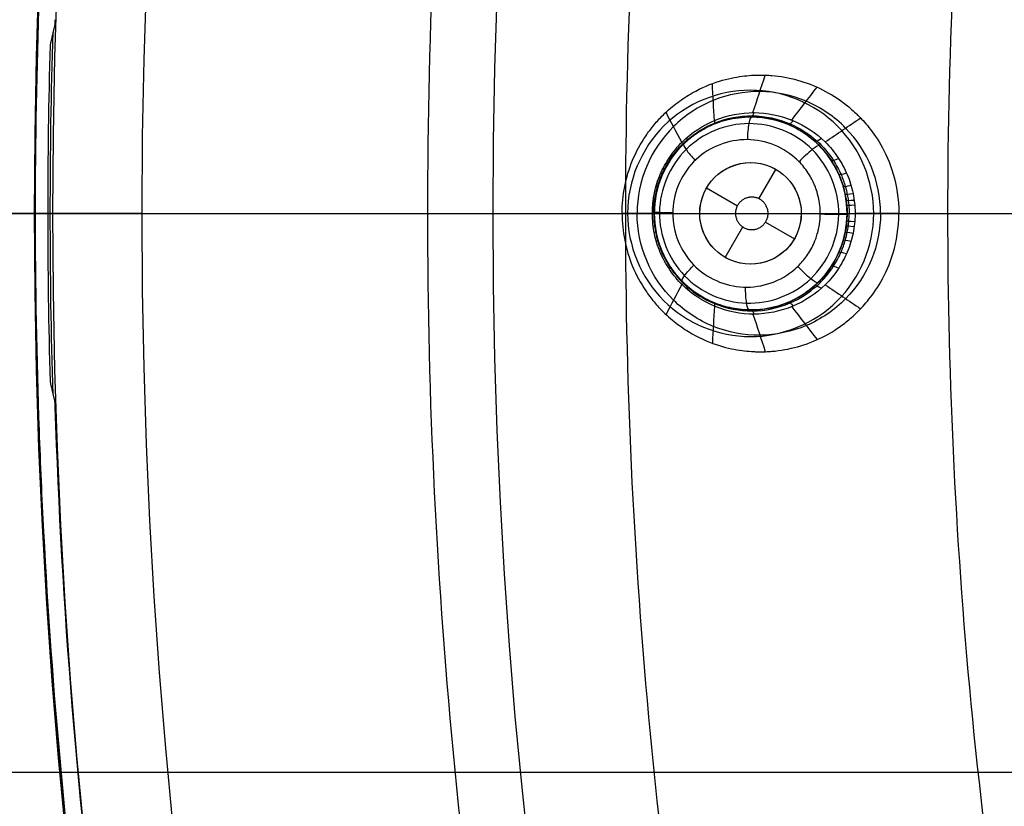
# Model space of a CAD drawing. Units: millimetres. Extents: x -64 to 465, y -149 to 149.
# Drawn here: x 220 to 240, y -12 to 4 of the extents above; entities that cross this region are included whole.
import ezdxf

# ---------------------------------------------------------------- set-up
doc = ezdxf.new("R2010")
doc.units = ezdxf.units.MM
doc.layers.add('Default', color=18, linetype='Continuous', true_color=0x000000)

# ---------------------------------------------------------------- blocks, each defined once
blk = doc.blocks.new('id11')
at = {"layer": 'Default', "color": 252, "true_color": 0x909090}
for p, q in [((234.938, 1.864, 997.706), (234.938, 1.864, 996.462)), ((234.731, 0.288, 996.286), (235.065, 0.866, 996.286)), ((233.699, 0.5, 996.286), (234.306, 0.149, 996.286)), ((232.704, 0.37, 998.257), (232.704, 0.37, 996.782)), ((234.862, -0.171, 996.286), (235.431, -0.5, 996.286)), ((234.065, -0.866, 996.286), (234.412, -0.266, 996.286)), ((236.432, -0.37, 997.348), (236.432, -0.37, 996.253)), ((234.198, -1.864, 997.884), (234.198, -1.864, 996.567))]:
    blk.add_line(p, q, dxfattribs=at)
at = {"layer": 'Default'}
for p, q in [((40.5, 0, 1107), (299.5, 0, 1107)), ((40.5, 0, 1085), (299.5, 0, 1085)), ((40.5, -11, 1096), (299.5, -11, 1096))]:
    blk.add_line(p, q, dxfattribs=at)
at = {"layer": 'Default', "color": 253, "true_color": 0xb4b4b4}
blk.add_line((220.825, 0, 1022.388), (220.723, 0, 1012.647), dxfattribs=at)
blk.add_circle((340, 0, 1020.933), 110.506, dxfattribs=at)
at = {"layer": 'Default', "color": 252, "true_color": 0x909090, "extrusion": (0, 0, -1)}
blk.add_circle((-234.568, 0, -997.256), 1.9, dxfattribs=at)
at = {"layer": 'Default', "color": 252, "true_color": 0x909090}
blk.add_circle((234.565, 0, 996.286), 1, dxfattribs=at)
at = {"layer": 'Default', "color": 253, "true_color": 0xb4b4b4, "extrusion": (0, 0, -1)}
for centre, radius, start, end in [((-340, 0, -1022.388), 119.175, 0, 180), ((-340, 0, -1017.518), 119.226, 358.2869, 1.7131), ((-340, 0, -1022.388), 119.175, 180, 0)]:
    blk.add_arc(centre, radius, start, end, dxfattribs=at)
at = {"layer": 'Default', "color": 253, "true_color": 0xb4b4b4}
for centre, radius, start, end in [((340, 0, 1012.647), 119.277, 178.4096, 181.5904), ((340, 0, 1020.456), 119.195, 181.8328, 193.1672)]:
    blk.add_arc(centre, radius, start, end, dxfattribs=at)
at = {"layer": 'Default', "color": 253, "true_color": 0xb4b4b4, "extrusion": (0, 1, 0)}
for radius, start in [(690.632, 82.656152), (688.132, 83.356589)]:
    blk.add_arc((-309.104, 337.422), radius, start, 89.603602, dxfattribs=at)
at = {"layer": 'Default', "color": 252, "true_color": 0x909090, "extrusion": (0, -1, 0)}
for start, end in [(259.03283, 259.19238), (259.79049, 259.90218)]:
    blk.add_arc((270.104, 1187.647), 194.86, start, end, dxfattribs=at)
at = {"layer": 'Default', "color": 253, "true_color": 0xb4b4b4, "extrusion": (-0.026141, -0.998287, 0.052336)}
blk.add_rational_spline([(220.862, 3.712, 1020.362), (220.815, 3.512, 1016.506), (220.769, 3.31, 1012.647)], [0.929382678317, 0.929843069499, 0.930306255907], degree=2, dxfattribs=at)
at = {"layer": 'Default', "color": 253, "true_color": 0xb4b4b4}
for points in [[(220.866, 3.812, 1020.456), (220.864, 3.761, 1020.456), (220.862, 3.715, 1020.413), (220.862, 3.712, 1020.362)], [(220.862, -3.712, 1020.362), (220.862, -3.715, 1020.413), (220.864, -3.761, 1020.456), (220.866, -3.812, 1020.456)]]:
    blk.add_open_spline(points, degree=3, dxfattribs=at)
at = {"layer": 'Default', "color": 252, "true_color": 0x909090}
for points, knots in [([(232.035, 0, 1001.77), (232.035, 0.353, 1001.761), (232.138, 0.89, 1001.713), (232.444, 1.453, 1001.599), (232.632, 1.705, 1001.53), (232.756, 1.846, 1001.484), (232.836, 1.931, 1001.455), (232.992, 2.076, 1001.399), (233.178, 2.222, 1001.334), (233.515, 2.441, 1001.221), (233.966, 2.624, 1001.078), (234.345, 2.697, 1000.962), (234.555, 2.717, 1000.901), (234.669, 2.722, 1000.868), (234.722, 2.724, 1000.853), (234.865, 2.723, 1000.813), (235.026, 2.713, 1000.769), (235.325, 2.675, 1000.689), (235.744, 2.558, 1000.579), (236.147, 2.358, 1000.478), (236.416, 2.166, 1000.411), (236.553, 2.053, 1000.378), (236.678, 1.935, 1000.347), (236.698, 1.914, 1000.342), (236.772, 1.839, 1000.325), (236.901, 1.694, 1000.296), (237.134, 1.38, 1000.246), (237.397, 0.81, 1000.189), (237.486, 0.288, 1000.166), (237.486, 0, 1000.163)], [0, 0, 0, 0, 1.097458, 1.646187, 1.920552, 2.057734, 2.194916, 2.332098, 2.469281, 2.743645, 3.292374, 3.841104, 4.115468, 4.25265, 4.389833, 4.527015, 4.664197, 4.938562, 5.487291, 6.03602, 6.310385, 6.447567, 6.584749, 6.721932, 6.859114, 7.133478, 7.682208, 8.230937, 8.779666, 8.779666, 8.779666, 8.779666]), ([(237.125, 0, 999.303), (237.131, 0.625, 999.302), (236.737, 1.552, 999.372), (235.687, 2.265, 999.564), (234.75, 2.46, 999.739), (233.81, 2.282, 999.918), (232.738, 1.58, 1000.125), (232.325, 0.641, 1000.208), (232.334, 0, 1000.206)], [0.0098147, 0.0098147, 0.0098147, 0.0098147, 0.252908, 0.3774233, 0.5019387, 0.626454, 0.7509693, 0.9999471, 0.9999471, 0.9999471, 0.9999471]), ([(232.632, 0, 998.641), (232.632, 0.092, 998.645), (232.64, 0.194, 998.636), (232.68, 0.468, 998.636), (232.776, 0.77, 998.618), (232.964, 1.116, 998.593), (233.297, 1.518, 998.546), (233.85, 1.878, 998.469), (234.635, 2.038, 998.364), (235.417, 1.873, 998.262), (235.968, 1.51, 998.193), (236.297, 1.11, 998.153), (236.482, 0.766, 998.13), (236.578, 0.462, 998.12), (236.616, 0.193, 998.113), (236.624, 0.092, 998.116), (236.624, 0, 998.115)], [0, 0, 0, 0, 0.198266, 0.396532, 0.793066, 1.189599, 1.586133, 2.3792, 3.172267, 3.965334, 4.758401, 5.154934, 5.551468, 5.948001, 6.146268, 6.344534, 6.344534, 6.344534, 6.344534]), ([(236.468, -0.023, 996.248), (236.47, 0.095, 996.248), (236.45, 0.329, 996.251), (236.358, 0.674, 996.264), (236.182, 1.022, 996.288), (235.999, 1.263, 996.313), (235.746, 1.506, 996.349), (235.48, 1.677, 996.386), (235.224, 1.786, 996.422), (235.076, 1.834, 996.442), (234.915, 1.869, 996.465), (234.915, 1.868, 996.465), (234.813, 1.886, 996.48), (234.657, 1.902, 996.502), (234.357, 1.896, 996.544), (234.12, 1.851, 996.578), (233.895, 1.782, 996.61), (233.697, 1.692, 996.638), (233.519, 1.591, 996.664), (233.232, 1.372, 996.705), (232.913, 0.984, 996.751), (232.677, 0.451, 996.787), (232.648, -0.167, 996.79), (232.768, -0.65, 996.773), (232.948, -1.015, 996.747), (233.13, -1.254, 996.72), (233.377, -1.496, 996.684), (233.648, -1.671, 996.645), (233.897, -1.782, 996.61), (234.072, -1.836, 996.585), (234.187, -1.863, 996.568), (234.365, -1.893, 996.543), (234.626, -1.908, 996.507), (234.945, -1.872, 996.462), (235.16, -1.808, 996.431), (235.275, -1.764, 996.415), (235.33, -1.74, 996.407), (235.35, -1.732, 996.404), (235.467, -1.676, 996.387), (235.617, -1.59, 996.367), (235.914, -1.368, 996.325), (236.22, -1.002, 996.283), (236.386, -0.592, 996.26), (236.432, -0.37, 996.253)], [0.355067, 0.355067, 0.355067, 0.355067, 0.716539, 1.074809, 1.433078, 1.809261, 2.185444, 2.561627, 2.749719, 2.93781, 3.018869, 3.099927, 3.262044, 3.424161, 3.586278, 3.809346, 4.032414, 4.255481, 4.478549, 4.847972, 5.217395, 5.95624, 6.709722, 7.086463, 7.463203, 7.84031, 8.217416, 8.594523, 8.783076, 8.97163, 9.047351, 9.123073, 9.274516, 9.577402, 9.880289, 10.031732, 10.183175, 10.257969, 10.332763, 10.48235, 10.781525, 11.379876, 12.068027, 12.068027, 12.068027, 12.068027]), ([(232.659, 0.001, 998.454), (232.659, 0.062, 998.458), (232.663, 0.138, 998.451), (232.676, 0.265, 998.45), (232.698, 0.392, 998.446), (232.742, 0.57, 998.437), (232.826, 0.799, 998.42), (233.001, 1.119, 998.386), (233.326, 1.493, 998.324), (233.876, 1.829, 998.218), (234.603, 1.975, 998.081), (235.323, 1.815, 997.947), (235.863, 1.472, 997.848), (236.178, 1.1, 997.791), (236.347, 0.785, 997.76), (236.428, 0.557, 997.746), (236.47, 0.382, 997.738), (236.491, 0.259, 997.735), (236.503, 0.134, 997.732), (236.507, 0.062, 997.734), (236.507, 0.001, 997.732)], [0.0068596, 0.0068596, 0.0068596, 0.0068596, 0.0313446, 0.046968, 0.0677992, 0.0938381, 0.1355004, 0.1875783, 0.270903, 0.3750588, 0.5000457, 0.6250327, 0.7291885, 0.8125131, 0.864591, 0.9062533, 0.9322923, 0.9531234, 0.9687468, 0.9930751, 0.9930751, 0.9930751, 0.9930751]), ([(232.668, 0, 998.266), (232.668, 0.239, 998.265), (232.735, 0.605, 998.248), (232.948, 1.005, 998.195), (233.095, 1.207, 998.159), (233.249, 1.371, 998.121), (233.32, 1.433, 998.103), (233.474, 1.56, 998.063), (233.708, 1.706, 998.004), (234.08, 1.856, 997.913), (234.741, 1.942, 997.753), (235.304, 1.78, 997.619), (235.642, 1.574, 997.537), (235.806, 1.443, 997.497), (235.892, 1.366, 997.476), (236.038, 1.21, 997.441), (236.185, 1.01, 997.407), (236.397, 0.616, 997.357), (236.468, 0.245, 997.34), (236.468, 0, 997.339)], [0, 0, 0, 0, 0.762956, 1.144435, 1.335174, 1.525913, 1.716652, 1.907391, 2.288869, 2.670347, 3.051826, 3.814782, 4.19626, 4.386999, 4.577738, 4.768477, 4.959216, 5.340695, 6.103651, 6.103651, 6.103651, 6.103651]), ([(235.935, 0.113, 995.806), (235.93, 0.172, 995.807), (235.916, 0.283, 995.81), (235.86, 0.481, 995.82), (235.829, 0.553, 995.825), (235.777, 0.675, 995.835), (235.642, 0.896, 995.859), (235.391, 1.159, 995.905), (234.984, 1.401, 995.979), (234.245, 1.514, 996.116), (233.34, 1.12, 996.287), (232.879, 0.001, 996.375), (233.338, -1.117, 996.287), (234.24, -1.514, 996.117), (234.981, -1.401, 995.98), (235.386, -1.167, 995.906), (235.612, -0.925, 995.865), (235.715, -0.78, 995.846), (235.794, -0.636, 995.832), (235.812, -0.595, 995.828), (235.836, -0.535, 995.824), (235.844, -0.516, 995.822), (235.884, -0.401, 995.815), (235.914, -0.28, 995.81), (235.929, -0.179, 995.807), (235.935, -0.113, 995.806)], [0, 0, 0, 0, 0.145915, 0.29183, 0.437745, 0.58366, 0.87549, 1.16732, 1.75098, 2.334639, 3.501959, 4.669279, 5.836599, 7.003918, 7.587578, 8.171238, 8.463068, 8.608983, 8.754898, 8.900813, 8.97377, 9.046728, 9.119685, 9.192643, 9.338558, 9.338558, 9.338558, 9.338558]), ([(232.035, 0, 1001.77), (232.035, -0.353, 1001.761), (232.138, -0.89, 1001.713), (232.444, -1.453, 1001.599), (232.632, -1.705, 1001.53), (232.756, -1.846, 1001.484), (232.836, -1.931, 1001.455), (232.992, -2.076, 1001.399), (233.178, -2.222, 1001.334), (233.515, -2.441, 1001.221), (233.966, -2.624, 1001.078), (234.345, -2.697, 1000.962), (234.555, -2.717, 1000.901), (234.669, -2.722, 1000.868), (234.722, -2.724, 1000.853), (234.866, -2.723, 1000.813), (235.027, -2.713, 1000.769), (235.325, -2.675, 1000.689), (235.745, -2.558, 1000.579), (236.148, -2.358, 1000.478), (236.416, -2.166, 1000.411), (236.553, -2.053, 1000.378), (236.678, -1.935, 1000.347), (236.698, -1.914, 1000.342), (236.772, -1.839, 1000.325), (236.901, -1.694, 1000.296), (237.134, -1.38, 1000.246), (237.397, -0.81, 1000.189), (237.486, -0.288, 1000.166), (237.486, 0, 1000.163)], [-8.779702, -8.779702, -8.779702, -8.779702, -7.68224, -7.133508, -6.859143, -6.72196, -6.584777, -6.447594, -6.310411, -6.036045, -5.487314, -4.938583, -4.664217, -4.527034, -4.389851, -4.252668, -4.115485, -3.84112, -3.292388, -2.743657, -2.469291, -2.332108, -2.194926, -2.057743, -1.92056, -1.646194, -1.097463, -0.548731, 0, 0, 0, 0]), ([(237.125, 0, 999.303), (237.131, -0.625, 999.302), (236.737, -1.552, 999.372), (235.687, -2.265, 999.564), (234.75, -2.46, 999.739), (233.81, -2.282, 999.918), (232.738, -1.58, 1000.125), (232.325, -0.641, 1000.208), (232.334, 0, 1000.206)], [0.0098129, 0.0098129, 0.0098129, 0.0098129, 0.2529069, 0.3774224, 0.5019379, 0.6264534, 0.750969, 0.999947, 0.999947, 0.999947, 0.999947]), ([(236.624, 0, 998.115), (236.624, -0.092, 998.116), (236.616, -0.193, 998.113), (236.578, -0.462, 998.12), (236.482, -0.766, 998.13), (236.297, -1.11, 998.153), (235.968, -1.51, 998.193), (235.417, -1.873, 998.262), (234.635, -2.038, 998.364), (233.85, -1.878, 998.469), (233.297, -1.518, 998.546), (232.964, -1.116, 998.593), (232.776, -0.77, 998.618), (232.68, -0.468, 998.636), (232.64, -0.194, 998.636), (232.632, -0.092, 998.645), (232.632, 0, 998.641)], [0, 0, 0, 0, 0.198267, 0.396533, 0.793067, 1.1896, 1.586134, 2.379201, 3.172268, 3.965335, 4.758402, 5.154935, 5.551469, 5.948002, 6.146269, 6.344534, 6.344534, 6.344534, 6.344534]), ([(232.659, 0.001, 998.454), (232.659, -0.062, 998.458), (232.663, -0.137, 998.451), (232.676, -0.265, 998.45), (232.698, -0.392, 998.446), (232.742, -0.57, 998.437), (232.826, -0.799, 998.42), (233.001, -1.119, 998.386), (233.326, -1.493, 998.324), (233.876, -1.829, 998.218), (234.603, -1.975, 998.081), (235.323, -1.815, 997.947), (235.863, -1.472, 997.848), (236.178, -1.1, 997.791), (236.347, -0.785, 997.76), (236.428, -0.557, 997.746), (236.47, -0.382, 997.738), (236.491, -0.259, 997.735), (236.503, -0.134, 997.732), (236.507, -0.061, 997.734), (236.507, 0.001, 997.732)], [0.0066324, 0.0066324, 0.0066324, 0.0066324, 0.0313446, 0.046968, 0.0677992, 0.0938381, 0.1355004, 0.1875783, 0.270903, 0.3750588, 0.5000457, 0.6250327, 0.7291885, 0.8125131, 0.864591, 0.9062533, 0.9322923, 0.9531234, 0.9687468, 0.9933754, 0.9933754, 0.9933754, 0.9933754]), ([(236.431, -0.37, 997.348), (236.405, -0.498, 997.354), (236.33, -0.743, 997.372), (236.157, -1.061, 997.413), (235.942, -1.328, 997.465), (235.656, -1.576, 997.533), (235.161, -1.84, 997.652), (234.69, -1.921, 997.762), (234.206, -1.879, 997.881), (233.689, -1.723, 998.018), (232.919, -1.174, 998.202), (232.668, -0.448, 998.265), (232.668, 0, 998.266)], [0.373964, 0.373964, 0.373964, 0.373964, 0.770723, 1.156085, 1.541446, 1.926808, 2.312169, 3.082892, 3.468254, 3.853615, 4.624338, 6.165784, 6.165784, 6.165784, 6.165784])]:
    blk.add_open_spline(points, degree=3, knots=knots, dxfattribs=at)
for points, degree in [([(234.613, 1.984, 998.367), (234.694, 2.23, 999.183), (234.775, 2.476, 1000), (234.857, 2.722, 1000.816)], 3), ([(233.854, 1.829, 998.469), (233.841, 2.071, 999.355), (233.828, 2.313, 1000.241), (233.814, 2.555, 1001.126)], 3), ([(235.379, 1.838, 998.268), (235.545, 2.053, 999.027), (235.711, 2.269, 999.787), (235.878, 2.484, 1000.546)], 3), ([(233.213, 1.399, 998.557), (233.109, 1.596, 999.515), (233.005, 1.793, 1000.473), (232.901, 1.991, 1001.431)], 3), ([(236.305, -0.022, 995.902), (236.299, -0.495, 995.903), (235.878, -1.435, 995.971), (234.479, -1.952, 996.204), (233.135, -1.358, 996.436), (232.583, 0.024, 996.533), (233.168, 1.392, 996.43), (234.527, 1.953, 996.196), (235.914, 1.401, 995.965), (236.311, 0.451, 995.901), (236.305, -0.022, 995.902)], 3), ([(236.036, 1.406, 998.185), (236.269, 1.563, 998.901), (236.501, 1.721, 999.618), (236.734, 1.878, 1000.334)], 3), ([(233.303, 1.483, 998.545), (233.315, 1.45, 998.402), (233.316, 1.429, 998.254), (233.306, 1.42, 998.107)], 3), ([(235.962, 1.475, 998.195), (235.891, 1.425, 997.971), (235.846, 1.406, 997.729), (235.831, 1.42, 997.491)], 3), ([(235.265, -0.714, 995.927), (235.452, -0.531, 995.893), (235.676, -0.005, 995.852), (235.347, 0.786, 995.912), (234.57, 1.105, 996.055), (233.791, 0.793, 996.2), (233.454, 0.005, 996.264), (233.783, -0.785, 996.202), (234.559, -1.105, 996.057), (235.079, -0.897, 995.961), (235.265, -0.714, 995.927)], 3), ([(232.801, 0.797, 998.616), (232.822, 0.781, 998.487), (232.831, 0.77, 998.356), (232.829, 0.764, 998.225)], 3), ([(236.458, 0.792, 998.134), (236.364, 0.763, 997.896), (236.312, 0.753, 997.635), (236.308, 0.764, 997.378)], 3), ([(232.672, 0.391, 998.635), (232.695, 0.383, 998.511), (232.706, 0.378, 998.383), (232.705, 0.375, 998.256)], 3), ([(236.586, 0.386, 998.119), (236.485, 0.371, 997.877), (236.432, 0.367, 997.611), (236.431, 0.372, 997.349)], 3), ([(232.632, 0, 998.641), (232.334, 0, 1000.206), (232.035, 0, 1001.77)], 2), ([(232.632, 0, 998.641), (232.656, 0.001, 998.518), (232.668, 0.001, 998.392), (232.668, 0, 998.266)], 3), ([(236.468, 0, 997.339), (236.468, -0.124, 997.34), (236.455, -0.249, 997.343), (236.431, -0.37, 997.348)], 3), ([(236.468, 0, 997.339), (236.468, 0.001, 997.603), (236.522, 0.002, 997.872), (236.624, 0, 998.115)], 3), ([(237.486, 0, 1000.163), (237.055, 0, 999.139), (236.624, 0, 998.115)], 2), ([(236.432, -0.37, 996.253), (236.455, -0.255, 996.25), (236.467, -0.139, 996.249), (236.468, -0.023, 996.248)], 3), ([(232.705, -0.375, 998.256), (232.706, -0.378, 998.383), (232.695, -0.383, 998.51), (232.672, -0.391, 998.635)], 3), ([(236.431, -0.372, 997.349), (236.432, -0.367, 997.61), (236.485, -0.371, 997.877), (236.586, -0.386, 998.118)], 3), ([(232.829, -0.764, 998.225), (232.831, -0.77, 998.356), (232.822, -0.781, 998.487), (232.801, -0.797, 998.616)], 3), ([(236.308, -0.764, 997.377), (236.312, -0.753, 997.634), (236.364, -0.763, 997.896), (236.458, -0.792, 998.133)], 3), ([(233.213, -1.399, 998.557), (233.109, -1.596, 999.515), (233.005, -1.793, 1000.473), (232.901, -1.991, 1001.431)], 3), ([(233.306, -1.42, 998.109), (233.316, -1.429, 998.256), (233.315, -1.45, 998.402), (233.303, -1.483, 998.545)], 3), ([(235.831, -1.42, 997.491), (235.846, -1.406, 997.729), (235.891, -1.425, 997.971), (235.962, -1.475, 998.194)], 3), ([(236.036, -1.406, 998.185), (236.269, -1.563, 998.901), (236.501, -1.721, 999.618), (236.734, -1.878, 1000.334)], 3), ([(233.854, -1.829, 998.469), (233.841, -2.071, 999.355), (233.828, -2.313, 1000.241), (233.814, -2.555, 1001.126)], 3), ([(235.379, -1.838, 998.268), (235.545, -2.053, 999.027), (235.711, -2.269, 999.787), (235.878, -2.484, 1000.546)], 3), ([(234.613, -1.984, 998.367), (234.694, -2.23, 999.183), (234.775, -2.476, 1000), (234.857, -2.722, 1000.816)], 3)]:
    blk.add_open_spline(points, degree=degree, dxfattribs=at)
at = {"layer": 'Default', "color": 252, "true_color": 0x909090, "extrusion": (0.993048, 9.85187e-05, -0.117708)}
blk.add_open_spline([(234.635, 1.984, 998.365), (234.614, 1.928, 998.181), (234.591, 1.9, 997.987), (234.568, 1.9, 997.795)], degree=3, dxfattribs=at)
at = {"layer": 'Default', "color": 252, "true_color": 0x909090, "extrusion": (0.919216, 0.378419, -0.108817)}
blk.add_open_spline([(233.86, 1.829, 998.469), (233.86, 1.784, 998.308), (233.851, 1.757, 998.14), (233.834, 1.751, 997.973)], degree=3, dxfattribs=at)
at = {"layer": 'Default', "color": 252, "true_color": 0x909090, "extrusion": (-0.983084, 0.012253, 0.182746)}
blk.add_open_spline([(234.592, 1.9, 996.511), (234.572, 1.903, 996.407), (234.525, 1.807, 996.159), (234.505, 1.556, 996.066), (234.504, 1.451, 996.068)], degree=3, knots=[-0.0002191, -0.0002191, -0.0002191, -0.0002191, 0.5030736, 0.9994547, 0.9994547, 0.9994547, 0.9994547], dxfattribs=at)
at = {"layer": 'Default', "color": 252, "true_color": 0x909090, "extrusion": (0.914132, -0.391401, -0.105677)}
blk.add_open_spline([(235.408, 1.823, 998.264), (235.36, 1.766, 998.058), (235.324, 1.741, 997.837), (235.302, 1.751, 997.619)], degree=3, dxfattribs=at)
at = {"layer": 'Default', "color": 252, "true_color": 0x909090, "extrusion": (-0.712494, -0.688553, 0.135081)}
blk.add_open_spline([(233.248, 1.366, 996.703), (233.237, 1.358, 996.605), (233.27, 1.279, 996.379), (233.409, 1.114, 996.272), (233.476, 1.044, 996.261)], degree=3, knots=[0.0003838, 0.0003838, 0.0003838, 0.0003838, 0.5030736, 0.9994828, 0.9994828, 0.9994828, 0.9994828], dxfattribs=at)
at = {"layer": 'Default', "color": 252, "true_color": 0x909090, "extrusion": (-0.695936, 0.706827, 0.126757)}
blk.add_open_spline([(235.922, 1.333, 996.324), (235.915, 1.346, 996.214), (235.81, 1.292, 995.939), (235.598, 1.096, 995.864), (235.522, 1.018, 995.881)], degree=3, knots=[-0.0006, -0.0006, -0.0006, -0.0006, 0.503074, 0.999427, 0.999427, 0.999427, 0.999427], dxfattribs=at)
at = {"layer": 'Default', "color": 252, "true_color": 0x909090, "extrusion": (0.546722, 0.834682, -0.066341)}
blk.add_open_spline([(232.959, 1.086, 998.593), (232.977, 1.063, 998.46), (232.984, 1.048, 998.324), (232.979, 1.041, 998.188)], degree=3, dxfattribs=at)
at = {"layer": 'Default', "color": 252, "true_color": 0x909090, "extrusion": (0.546221, -0.835284, -0.062793)}
blk.add_open_spline([(236.303, 1.079, 998.153), (236.216, 1.04, 997.92), (236.166, 1.027, 997.664), (236.158, 1.04, 997.413)], degree=3, dxfattribs=at)
at = {"layer": 'Default', "color": 252, "true_color": 0x909090, "extrusion": (0.277834, 0.959989, -0.035073)}
blk.add_open_spline([(232.711, 0.552, 998.629), (232.734, 0.54, 998.504), (232.744, 0.533, 998.375), (232.743, 0.528, 998.247)], degree=3, dxfattribs=at)
at = {"layer": 'Default', "color": 252, "true_color": 0x909090, "extrusion": (0.2767, -0.960465, -0.030721)}
blk.add_open_spline([(236.547, 0.546, 998.123), (236.449, 0.525, 997.883), (236.396, 0.518, 997.618), (236.394, 0.526, 997.358)], degree=3, dxfattribs=at)
at = {"layer": 'Default', "color": 252, "true_color": 0x909090, "extrusion": (0.131327, 0.991209, -0.016088)}
blk.add_open_spline([(232.65, 0.26, 998.638), (232.673, 0.255, 998.514), (232.685, 0.252, 998.388), (232.684, 0.25, 998.262)], degree=3, dxfattribs=at)
at = {"layer": 'Default', "color": 252, "true_color": 0x909090}
blk.add_rational_spline([(234.912, 0, 996.286), (234.912, -0.32, 996.286), (234.59, -0.32, 996.286), (234.269, -0.32, 996.286), (234.269, 0, 996.286), (234.269, 0.32, 996.286), (234.59, 0.32, 996.286), (234.912, 0.32, 996.286), (234.912, 0, 996.286)], [1, 0.707106781187, 1, 0.707106781187, 1, 0.707106781187, 1, 0.707106781187, 1], degree=2, knots=[-2.565048, -2.565048, -2.565048, -1.923786, -1.923786, -1.282524, -1.282524, -0.641262, -0.641262, 0, 0, 0], dxfattribs=at)
at = {"layer": 'Default', "color": 252, "true_color": 0x909090, "extrusion": (0.130621, -0.991316, -0.01521)}
blk.add_open_spline([(236.607, 0.257, 998.116), (236.506, 0.247, 997.874), (236.452, 0.244, 997.606), (236.452, 0.248, 997.344)], degree=3, dxfattribs=at)
at = {"layer": 'Default', "color": 252, "true_color": 0x909090, "extrusion": (0.081502, 0.996626, -0.009681)}
blk.add_open_spline([(232.639, 0.161, 998.639), (232.663, 0.158, 998.516), (232.674, 0.156, 998.39), (232.674, 0.155, 998.264)], degree=3, dxfattribs=at)
at = {"layer": 'Default', "color": 252, "true_color": 0x909090, "extrusion": (-0.012262, -0.999922, 0.002344)}
blk.add_open_spline([(232.668, 0.023, 996.787), (232.667, 0.023, 996.692), (232.74, 0.022, 996.474), (232.939, 0.019, 996.362), (233.032, 0.018, 996.346)], degree=3, knots=[0.0005123, 0.0005123, 0.0005123, 0.0005123, 0.5030736, 0.9995109, 0.9995109, 0.9995109, 0.9995109], dxfattribs=at)
at = {"layer": 'Default', "color": 252, "true_color": 0x909090, "extrusion": (-0.17771, 6.95388e-13, -0.984083)}
blk.add_open_spline([(235.939, -0.018, 995.805), (235.94, 0.026, 995.805), (235.938, 0.07, 995.806), (235.935, 0.113, 995.806)], degree=3, dxfattribs=at)
at = {"layer": 'Default', "color": 252, "true_color": 0x909090, "extrusion": (0.081119, -0.996655, -0.009958)}
blk.add_open_spline([(236.617, 0.159, 998.115), (236.515, 0.153, 997.872), (236.462, 0.151, 997.604), (236.462, 0.154, 997.341)], degree=3, dxfattribs=at)
at = {"layer": 'Default', "color": 252, "true_color": 0x909090, "extrusion": (-0.081502, 0.996626, 0.009681)}
blk.add_open_spline([(232.674, -0.155, 998.264), (232.674, -0.156, 998.39), (232.663, -0.158, 998.516), (232.639, -0.161, 998.639)], degree=3, dxfattribs=at)
at = {"layer": 'Default', "color": 252, "true_color": 0x909090, "extrusion": (-0.17771, 5.28706e-13, -0.984083)}
blk.add_open_spline([(235.935, -0.113, 995.806), (235.937, -0.082, 995.806), (235.939, -0.05, 995.805), (235.939, -0.018, 995.805)], degree=3, dxfattribs=at)
at = {"layer": 'Default', "color": 252, "true_color": 0x909090, "extrusion": (0.012267, 0.999922, -0.002215)}
blk.add_open_spline([(236.468, -0.023, 996.248), (236.472, -0.024, 996.135), (236.352, -0.023, 995.848), (236.049, -0.019, 995.782), (235.939, -0.018, 995.805)], degree=3, knots=[-0.0000733, -0.0000733, -0.0000733, -0.0000733, 0.5030736, 0.9998902, 0.9998902, 0.9998902, 0.9998902], dxfattribs=at)
at = {"layer": 'Default', "color": 252, "true_color": 0x909090, "extrusion": (-0.081119, -0.996655, 0.009958)}
blk.add_open_spline([(236.462, -0.154, 997.341), (236.461, -0.151, 997.604), (236.515, -0.153, 997.872), (236.617, -0.159, 998.114)], degree=3, dxfattribs=at)
at = {"layer": 'Default', "color": 252, "true_color": 0x909090, "extrusion": (-0.131327, 0.991209, 0.016088)}
blk.add_open_spline([(232.684, -0.25, 998.262), (232.685, -0.252, 998.388), (232.673, -0.255, 998.514), (232.65, -0.26, 998.638)], degree=3, dxfattribs=at)
at = {"layer": 'Default', "color": 252, "true_color": 0x909090, "extrusion": (-0.130621, -0.991316, 0.01521)}
blk.add_open_spline([(236.452, -0.248, 997.344), (236.452, -0.244, 997.606), (236.506, -0.247, 997.874), (236.607, -0.257, 998.115)], degree=3, dxfattribs=at)
at = {"layer": 'Default', "color": 252, "true_color": 0x909090, "extrusion": (-0.277834, 0.959989, 0.035073)}
blk.add_open_spline([(232.743, -0.528, 998.246), (232.744, -0.533, 998.375), (232.734, -0.54, 998.503), (232.711, -0.552, 998.629)], degree=3, dxfattribs=at)
at = {"layer": 'Default', "color": 252, "true_color": 0x909090, "extrusion": (-0.2767, -0.960465, 0.030721)}
blk.add_open_spline([(236.394, -0.526, 997.357), (236.396, -0.518, 997.618), (236.449, -0.525, 997.883), (236.547, -0.546, 998.123)], degree=3, dxfattribs=at)
at = {"layer": 'Default', "color": 252, "true_color": 0x909090, "extrusion": (-0.546722, 0.834682, 0.066341)}
blk.add_open_spline([(232.979, -1.041, 998.189), (232.984, -1.048, 998.324), (232.977, -1.063, 998.46), (232.959, -1.086, 998.593)], degree=3, dxfattribs=at)
at = {"layer": 'Default', "color": 252, "true_color": 0x909090, "extrusion": (0.695596, -0.706214, -0.13194)}
blk.add_open_spline([(233.214, -1.333, 996.708), (233.204, -1.325, 996.61), (233.24, -1.248, 996.385), (233.382, -1.087, 996.278), (233.45, -1.018, 996.266)], degree=3, knots=[0.0008387, 0.0008387, 0.0008387, 0.0008387, 0.5030736, 0.9995391, 0.9995391, 0.9995391, 0.9995391], dxfattribs=at)
at = {"layer": 'Default', "color": 252, "true_color": 0x909090, "extrusion": (0.712767, 0.689269, -0.12989)}
blk.add_open_spline([(235.889, -1.366, 996.329), (235.881, -1.379, 996.218), (235.777, -1.323, 995.944), (235.57, -1.123, 995.869), (235.496, -1.043, 995.886)], degree=3, knots=[-0.0001123, -0.0001123, -0.0001123, -0.0001123, 0.5030736, 0.9995953, 0.9995953, 0.9995953, 0.9995953], dxfattribs=at)
at = {"layer": 'Default', "color": 252, "true_color": 0x909090, "extrusion": (-0.546221, -0.835284, 0.062793)}
blk.add_open_spline([(236.158, -1.04, 997.413), (236.166, -1.027, 997.664), (236.216, -1.04, 997.919), (236.302, -1.079, 998.152)], degree=3, dxfattribs=at)
at = {"layer": 'Default', "color": 252, "true_color": 0x909090, "extrusion": (-0.983065, 0.011893, 0.18287)}
blk.add_open_spline([(234.545, -1.9, 996.518), (234.526, -1.903, 996.414), (234.481, -1.807, 996.166), (234.467, -1.555, 996.073), (234.468, -1.451, 996.075)], degree=3, knots=[-0.000869, -0.000869, -0.000869, -0.000869, 0.503074, 0.999567, 0.999567, 0.999567, 0.999567], dxfattribs=at)
at = {"layer": 'Default', "color": 252, "true_color": 0x909090, "extrusion": (-0.914132, -0.391401, 0.105677)}
blk.add_open_spline([(235.302, -1.751, 997.617), (235.323, -1.741, 997.836), (235.36, -1.766, 998.057), (235.408, -1.823, 998.264)], degree=3, dxfattribs=at)
at = {"layer": 'Default', "color": 252, "true_color": 0x909090, "extrusion": (-0.919216, 0.378419, 0.108817)}
blk.add_open_spline([(233.834, -1.751, 997.979), (233.851, -1.758, 998.143), (233.86, -1.784, 998.309), (233.86, -1.829, 998.468)], degree=3, dxfattribs=at)
at = {"layer": 'Default', "color": 252, "true_color": 0x909090, "extrusion": (-0.993048, 9.85187e-05, 0.117708)}
blk.add_open_spline([(234.567, -1.9, 997.792), (234.59, -1.9, 997.985), (234.613, -1.928, 998.18), (234.635, -1.984, 998.364)], degree=3, dxfattribs=at)
at = {"layer": 'Default', "color": 253, "true_color": 0xb4b4b4, "extrusion": (0.026141, -0.998287, -0.052336)}
blk.add_rational_spline([(220.769, -3.31, 1012.647), (220.815, -3.512, 1016.506), (220.862, -3.712, 1020.362)], [0.930306255907, 0.929843069499, 0.929382678317], degree=2, dxfattribs=at)
blk = doc.blocks.new('shell8')
at = {"layer": 'Default', "color": 8, "true_color": 0x787878}
blk.add_line((220.476, 0, 1019.965), (220.456, 0, 1022.344), dxfattribs=at)
for centre, radius in [((340, 0, 1014.819), 124.984), ((340, 0, 1021.154), 119.534)]:
    blk.add_circle(centre, radius, dxfattribs=at)
at = {"layer": 'Default', "color": 8, "true_color": 0x787878, "extrusion": (0, 0, -1)}
blk.add_circle((-340, 0, -1002.357), 117.424, dxfattribs=at)
at = {"layer": 'Default', "color": 8, "true_color": 0x787878}
for centre, radius, start, end in [((340, 0, 1022.344), 119.544, 90, 270), ((340, 0, 1019.965), 119.524, 177.94972, 182.05028), ((340, 0, 1019.965), 119.524, 182.05028, 183.00673), ((340, 0, 1019.965), 119.524, 183.00673, 191.99327)]:
    blk.add_arc(centre, radius, start, end, dxfattribs=at)
for points in [[(340, -124.912, 1016.676), (348.175, -124.912, 1016.676), (364.526, -123.301, 1016.676), (388.11, -116.147, 1016.676), (409.845, -104.53, 1016.676), (428.895, -88.895, 1016.676), (444.53, -69.845, 1016.676), (456.147, -48.11, 1016.676), (463.301, -24.526, 1016.676), (465.717, 0, 1016.676), (463.301, 24.526, 1016.676), (456.147, 48.11, 1016.676), (444.53, 69.845, 1016.676), (428.895, 88.895, 1016.676), (409.845, 104.53, 1016.676), (388.11, 116.147, 1016.676), (364.526, 123.301, 1016.676), (340, 125.717, 1016.676), (315.474, 123.301, 1016.676), (291.89, 116.147, 1016.676), (270.155, 104.53, 1016.676), (251.105, 88.895, 1016.676), (235.47, 69.845, 1016.676), (223.853, 48.11, 1016.676), (216.699, 24.526, 1016.676), (214.283, 0, 1016.676), (216.699, -24.526, 1016.676), (223.853, -48.11, 1016.676), (235.47, -69.845, 1016.676), (251.105, -88.895, 1016.676), (270.155, -104.53, 1016.676), (291.89, -116.147, 1016.676), (315.474, -123.301, 1016.676), (331.825, -124.912, 1016.676), (340, -124.912, 1016.676)], [(340, -124.713, 1017.901), (348.162, -124.713, 1017.901), (364.487, -123.105, 1017.901), (388.033, -115.962, 1017.901), (409.733, -104.363, 1017.901), (428.754, -88.754, 1017.901), (444.363, -69.733, 1017.901), (455.962, -48.033, 1017.901), (463.105, -24.487, 1017.901), (465.517, 0, 1017.901), (463.105, 24.487, 1017.901), (455.962, 48.033, 1017.901), (444.363, 69.733, 1017.901), (428.754, 88.754, 1017.901), (409.733, 104.363, 1017.901), (388.033, 115.962, 1017.901), (364.487, 123.105, 1017.901), (340, 125.517, 1017.901), (315.513, 123.105, 1017.901), (291.967, 115.962, 1017.901), (270.267, 104.363, 1017.901), (251.246, 88.754, 1017.901), (235.637, 69.733, 1017.901), (224.038, 48.033, 1017.901), (216.895, 24.487, 1017.901), (214.483, 0, 1017.901), (216.895, -24.487, 1017.901), (224.038, -48.033, 1017.901), (235.637, -69.733, 1017.901), (251.246, -88.754, 1017.901), (270.267, -104.363, 1017.901), (291.967, -115.962, 1017.901), (315.513, -123.105, 1017.901), (331.838, -124.713, 1017.901), (340, -124.713, 1017.901)], [(340, -124.592, 1011.884), (348.154, -124.592, 1011.884), (364.463, -122.986, 1011.884), (387.987, -115.85, 1011.884), (409.666, -104.263, 1011.884), (428.668, -88.668, 1011.884), (444.263, -69.666, 1011.884), (455.85, -47.987, 1011.884), (462.986, -24.463, 1011.884), (465.396, 0, 1011.884), (462.986, 24.463, 1011.884), (455.85, 47.987, 1011.884), (444.263, 69.666, 1011.884), (428.668, 88.668, 1011.884), (409.666, 104.263, 1011.884), (387.987, 115.85, 1011.884), (364.463, 122.986, 1011.884), (340, 125.396, 1011.884), (315.537, 122.986, 1011.884), (292.013, 115.85, 1011.884), (270.334, 104.263, 1011.884), (251.332, 88.668, 1011.884), (235.737, 69.666, 1011.884), (224.15, 47.987, 1011.884), (217.014, 24.463, 1011.884), (214.604, 0, 1011.884), (217.014, -24.463, 1011.884), (224.15, -47.987, 1011.884), (235.737, -69.666, 1011.884), (251.332, -88.668, 1011.884), (270.334, -104.263, 1011.884), (292.013, -115.85, 1011.884), (315.537, -122.986, 1011.884), (331.846, -124.592, 1011.884), (340, -124.592, 1011.884)], [(340, -124.297, 1019.105), (348.135, -124.297, 1019.105), (364.405, -122.694, 1019.105), (387.873, -115.576, 1019.105), (409.501, -104.015, 1019.105), (428.458, -88.458, 1019.105), (444.015, -69.501, 1019.105), (455.576, -47.873, 1019.105), (462.694, -24.405, 1019.105), (465.098, 0, 1019.105), (462.694, 24.405, 1019.105), (455.576, 47.873, 1019.105), (444.015, 69.501, 1019.105), (428.458, 88.458, 1019.105), (409.501, 104.015, 1019.105), (387.873, 115.576, 1019.105), (364.405, 122.694, 1019.105), (340, 125.098, 1019.105), (315.595, 122.694, 1019.105), (292.127, 115.576, 1019.105), (270.499, 104.015, 1019.105), (251.542, 88.458, 1019.105), (235.985, 69.501, 1019.105), (224.424, 47.873, 1019.105), (217.306, 24.405, 1019.105), (214.902, 0, 1019.105), (217.306, -24.405, 1019.105), (224.424, -47.873, 1019.105), (235.985, -69.501, 1019.105), (251.542, -88.458, 1019.105), (270.499, -104.015, 1019.105), (292.127, -115.576, 1019.105), (315.595, -122.694, 1019.105), (331.865, -124.297, 1019.105), (340, -124.297, 1019.105)], [(340, -124.049, 1009.975), (348.119, -124.049, 1009.975), (364.357, -122.45, 1009.975), (387.778, -115.346, 1009.975), (409.362, -103.808, 1009.975), (428.282, -88.282, 1009.975), (443.808, -69.362, 1009.975), (455.346, -47.778, 1009.975), (462.45, -24.357, 1009.975), (464.849, 0, 1009.975), (462.45, 24.357, 1009.975), (455.346, 47.778, 1009.975), (443.808, 69.362, 1009.975), (428.282, 88.282, 1009.975), (409.362, 103.808, 1009.975), (387.778, 115.346, 1009.975), (364.357, 122.45, 1009.975), (340, 124.849, 1009.975), (315.643, 122.45, 1009.975), (292.222, 115.346, 1009.975), (270.638, 103.808, 1009.975), (251.718, 88.282, 1009.975), (236.192, 69.362, 1009.975), (224.654, 47.778, 1009.975), (217.55, 24.357, 1009.975), (215.151, 0, 1009.975), (217.55, -24.357, 1009.975), (224.654, -47.778, 1009.975), (236.192, -69.362, 1009.975), (251.718, -88.282, 1009.975), (270.638, -103.808, 1009.975), (292.222, -115.346, 1009.975), (315.643, -122.45, 1009.975), (331.881, -124.049, 1009.975), (340, -124.049, 1009.975)], [(340, -123.6, 1020.186), (348.09, -123.6, 1020.186), (364.269, -122.006, 1020.186), (387.604, -114.927, 1020.186), (409.111, -103.432, 1020.186), (427.962, -87.962, 1020.186), (443.432, -69.111, 1020.186), (454.927, -47.604, 1020.186), (462.006, -24.269, 1020.186), (464.397, 0, 1020.186), (462.006, 24.269, 1020.186), (454.927, 47.604, 1020.186), (443.432, 69.111, 1020.186), (427.962, 87.962, 1020.186), (409.111, 103.432, 1020.186), (387.604, 114.927, 1020.186), (364.269, 122.006, 1020.186), (340, 124.397, 1020.186), (315.731, 122.006, 1020.186), (292.396, 114.927, 1020.186), (270.889, 103.432, 1020.186), (252.038, 87.962, 1020.186), (236.568, 69.111, 1020.186), (225.073, 47.604, 1020.186), (217.994, 24.269, 1020.186), (215.603, 0, 1020.186), (217.994, -24.269, 1020.186), (225.073, -47.604, 1020.186), (236.568, -69.111, 1020.186), (252.038, -87.962, 1020.186), (270.889, -103.432, 1020.186), (292.396, -114.927, 1020.186), (315.731, -122.006, 1020.186), (331.91, -123.6, 1020.186), (340, -123.6, 1020.186)], [(340, -123.326, 1007.997), (348.072, -123.326, 1007.997), (364.215, -121.736, 1007.997), (387.499, -114.673, 1007.997), (408.958, -103.203, 1007.997), (427.767, -87.767, 1007.997), (443.203, -68.958, 1007.997), (454.673, -47.499, 1007.997), (461.736, -24.215, 1007.997), (464.121, 0, 1007.997), (461.736, 24.215, 1007.997), (454.673, 47.499, 1007.997), (443.203, 68.958, 1007.997), (427.767, 87.767, 1007.997), (408.958, 103.203, 1007.997), (387.499, 114.673, 1007.997), (364.215, 121.736, 1007.997), (340, 124.121, 1007.997), (315.785, 121.736, 1007.997), (292.501, 114.673, 1007.997), (271.042, 103.203, 1007.997), (252.233, 87.767, 1007.997), (236.797, 68.958, 1007.997), (225.327, 47.499, 1007.997), (218.264, 24.215, 1007.997), (215.879, 0, 1007.997), (218.264, -24.215, 1007.997), (225.327, -47.499, 1007.997), (236.797, -68.958, 1007.997), (252.233, -87.767, 1007.997), (271.042, -103.203, 1007.997), (292.501, -114.673, 1007.997), (315.785, -121.736, 1007.997), (331.928, -123.326, 1007.997), (340, -123.326, 1007.997)], [(340, -122.59, 1006.383), (348.023, -122.59, 1006.383), (364.07, -121.009, 1006.383), (387.216, -113.988, 1006.383), (408.546, -102.587, 1006.383), (427.243, -87.243, 1006.383), (442.587, -68.546, 1006.383), (453.988, -47.216, 1006.383), (461.009, -24.07, 1006.383), (463.38, 0, 1006.383), (461.009, 24.07, 1006.383), (453.988, 47.216, 1006.383), (442.587, 68.546, 1006.383), (427.243, 87.243, 1006.383), (408.546, 102.587, 1006.383), (387.216, 113.988, 1006.383), (364.07, 121.009, 1006.383), (340, 123.38, 1006.383), (315.93, 121.009, 1006.383), (292.784, 113.988, 1006.383), (271.454, 102.587, 1006.383), (252.757, 87.243, 1006.383), (237.413, 68.546, 1006.383), (226.012, 47.216, 1006.383), (218.991, 24.07, 1006.383), (216.62, 0, 1006.383), (218.991, -24.07, 1006.383), (226.012, -47.216, 1006.383), (237.413, -68.546, 1006.383), (252.757, -87.243, 1006.383), (271.454, -102.587, 1006.383), (292.784, -113.988, 1006.383), (315.93, -121.009, 1006.383), (331.977, -122.59, 1006.383), (340, -122.59, 1006.383)], [(340, -122.581, 1021.091), (348.023, -122.581, 1021.091), (364.069, -121.001, 1021.091), (387.212, -113.98, 1021.091), (408.542, -102.58, 1021.091), (427.237, -87.237, 1021.091), (442.58, -68.542, 1021.091), (453.98, -47.212, 1021.091), (461.001, -24.069, 1021.091), (463.372, 0, 1021.091), (461.001, 24.069, 1021.091), (453.98, 47.212, 1021.091), (442.58, 68.542, 1021.091), (427.237, 87.237, 1021.091), (408.542, 102.58, 1021.091), (387.212, 113.98, 1021.091), (364.069, 121.001, 1021.091), (340, 123.372, 1021.091), (315.931, 121.001, 1021.091), (292.788, 113.98, 1021.091), (271.458, 102.58, 1021.091), (252.763, 87.237, 1021.091), (237.42, 68.542, 1021.091), (226.02, 47.212, 1021.091), (218.999, 24.069, 1021.091), (216.628, 0, 1021.091), (218.999, -24.069, 1021.091), (226.02, -47.212, 1021.091), (237.42, -68.542, 1021.091), (252.763, -87.237, 1021.091), (271.458, -102.58, 1021.091), (292.788, -113.98, 1021.091), (315.931, -121.001, 1021.091), (331.977, -122.581, 1021.091), (340, -122.581, 1021.091)], [(340, -121.784, 1005.091), (347.971, -121.784, 1005.091), (363.912, -120.214, 1005.091), (386.905, -113.239, 1005.091), (408.096, -101.913, 1005.091), (426.67, -86.67, 1005.091), (441.913, -68.096, 1005.091), (453.239, -46.905, 1005.091), (460.214, -23.912, 1005.091), (462.569, 0, 1005.091), (460.214, 23.912, 1005.091), (453.239, 46.905, 1005.091), (441.913, 68.096, 1005.091), (426.67, 86.67, 1005.091), (408.096, 101.913, 1005.091), (386.905, 113.239, 1005.091), (363.912, 120.214, 1005.091), (340, 122.569, 1005.091), (316.088, 120.214, 1005.091), (293.095, 113.239, 1005.091), (271.904, 101.913, 1005.091), (253.33, 86.67, 1005.091), (238.087, 68.096, 1005.091), (226.761, 46.905, 1005.091), (219.786, 23.912, 1005.091), (217.431, 0, 1005.091), (219.786, -23.912, 1005.091), (226.761, -46.905, 1005.091), (238.087, -68.096, 1005.091), (253.33, -86.67, 1005.091), (271.904, -101.913, 1005.091), (293.095, -113.239, 1005.091), (316.088, -120.214, 1005.091), (332.029, -121.784, 1005.091), (340, -121.784, 1005.091)], [(340, -120.772, 1004.047), (347.904, -120.772, 1004.047), (363.713, -119.214, 1004.047), (386.515, -112.298, 1004.047), (407.53, -101.065, 1004.047), (425.949, -85.949, 1004.047), (441.065, -67.53, 1004.047), (452.298, -46.515, 1004.047), (459.214, -23.713, 1004.047), (461.55, 0, 1004.047), (459.214, 23.713, 1004.047), (452.298, 46.515, 1004.047), (441.065, 67.53, 1004.047), (425.949, 85.949, 1004.047), (407.53, 101.065, 1004.047), (386.515, 112.298, 1004.047), (363.713, 119.214, 1004.047), (340, 121.55, 1004.047), (316.287, 119.214, 1004.047), (293.485, 112.298, 1004.047), (272.47, 101.065, 1004.047), (254.051, 85.949, 1004.047), (238.935, 67.53, 1004.047), (227.702, 46.515, 1004.047), (220.786, 23.713, 1004.047), (218.45, 0, 1004.047), (220.786, -23.713, 1004.047), (227.702, -46.515, 1004.047), (238.935, -67.53, 1004.047), (254.051, -85.949, 1004.047), (272.47, -101.065, 1004.047), (293.485, -112.298, 1004.047), (316.287, -119.214, 1004.047), (332.096, -120.772, 1004.047), (340, -120.772, 1004.047)], [(340, -111.798, 1000.877), (332.683, -111.798, 1000.877), (318.049, -110.357, 1000.877), (296.941, -103.954, 1000.877), (277.488, -93.556, 1000.877), (260.437, -79.563, 1000.877), (246.444, -62.512, 1000.877), (236.046, -43.059, 1000.877), (229.643, -21.951, 1000.877), (227.481, 0, 1000.877), (229.643, 21.951, 1000.877), (236.046, 43.059, 1000.877), (246.444, 62.512, 1000.877), (260.437, 79.563, 1000.877), (277.488, 93.556, 1000.877), (296.941, 103.954, 1000.877), (318.049, 110.357, 1000.877), (340, 112.519, 1000.877), (361.951, 110.357, 1000.877), (383.059, 103.954, 1000.877), (402.512, 93.556, 1000.877), (419.563, 79.563, 1000.877), (433.556, 62.512, 1000.877), (443.954, 43.059, 1000.877), (450.357, 21.951, 1000.877), (452.519, 0, 1000.877), (450.357, -21.951, 1000.877), (443.954, -43.059, 1000.877), (433.556, -62.512, 1000.877), (419.563, -79.563, 1000.877), (402.512, -93.556, 1000.877), (383.059, -103.954, 1000.877), (361.951, -110.357, 1000.877), (347.317, -111.798, 1000.877), (340, -111.798, 1000.877)], [(340, -107.9, 1000.112), (332.938, -107.9, 1000.112), (318.814, -106.508, 1000.112), (298.442, -100.329, 1000.112), (279.668, -90.293, 1000.112), (263.212, -76.788, 1000.112), (249.707, -60.332, 1000.112), (239.671, -41.558, 1000.112), (233.492, -21.186, 1000.112), (231.405, 0, 1000.112), (233.492, 21.186, 1000.112), (239.671, 41.558, 1000.112), (249.707, 60.332, 1000.112), (263.212, 76.788, 1000.112), (279.668, 90.293, 1000.112), (298.442, 100.329, 1000.112), (318.814, 106.508, 1000.112), (340, 108.595, 1000.112), (361.186, 106.508, 1000.112), (381.558, 100.329, 1000.112), (400.332, 90.293, 1000.112), (416.788, 76.788, 1000.112), (430.293, 60.332, 1000.112), (440.329, 41.558, 1000.112), (446.508, 21.186, 1000.112), (448.595, 0, 1000.112), (446.508, -21.186, 1000.112), (440.329, -41.558, 1000.112), (430.293, -60.332, 1000.112), (416.788, -76.788, 1000.112), (400.332, -90.293, 1000.112), (381.558, -100.329, 1000.112), (361.186, -106.508, 1000.112), (347.062, -107.9, 1000.112), (340, -107.9, 1000.112)], [(340, -101.553, 999.081), (333.353, -101.553, 999.081), (320.06, -100.244, 999.081), (300.887, -94.428, 999.081), (283.216, -84.983, 999.081), (267.728, -72.272, 999.081), (255.017, -56.784, 999.081), (245.572, -39.113, 999.081), (239.756, -19.94, 999.081), (237.792, 0, 999.081), (239.756, 19.94, 999.081), (245.572, 39.113, 999.081), (255.017, 56.784, 999.081), (267.728, 72.272, 999.081), (283.216, 84.983, 999.081), (300.887, 94.428, 999.081), (320.06, 100.244, 999.081), (340, 102.208, 999.081), (359.94, 100.244, 999.081), (379.113, 94.428, 999.081), (396.784, 84.983, 999.081), (412.272, 72.272, 999.081), (424.983, 56.784, 999.081), (434.428, 39.113, 999.081), (440.244, 19.94, 999.081), (442.208, 0, 999.081), (440.244, -19.94, 999.081), (434.428, -39.113, 999.081), (424.983, -56.784, 999.081), (412.272, -72.272, 999.081), (396.784, -84.983, 999.081), (379.113, -94.428, 999.081), (359.94, -100.244, 999.081), (346.647, -101.553, 999.081), (340, -101.553, 999.081)], [(234.568, 2.425, 999.69), (235.198, 2.425, 999.585), (236.462, 1.908, 999.381), (237.26, -0.006, 999.257), (236.454, -1.914, 999.382), (234.564, -2.682, 999.688), (232.675, -1.908, 1000.01), (231.876, 0.004, 1000.152), (232.679, 1.91, 1000.009), (233.938, 2.425, 999.795), (234.568, 2.425, 999.69)]]:
    blk.add_open_spline(points, degree=3, dxfattribs=at)
at = {"layer": 'Default', "color": 8, "true_color": 0x787878, "extrusion": (6.03949e-15, -1, -1.02078e-14)}
blk.add_open_spline([(215.016, 0, 1014.819), (215.019, 0, 1015.167), (215.005, 0, 1016.24), (215.25, 0, 1017.905), (215.655, 0, 1019.127), (216.346, 0, 1020.217), (217.7, 0, 1021.427), (219.228, 0, 1022.037), (220.456, 0, 1022.344)], degree=3, knots=[0, 0, 0, 0, 2.60888, 3.91332, 5.21776, 6.522199, 7.826639, 10.435519, 10.435519, 10.435519, 10.435519], dxfattribs=at)
at = {"layer": 'Default', "color": 8, "true_color": 0x787878, "extrusion": (1.59107e-14, -1, 8.54805e-15)}
blk.add_open_spline([(222.576, 0, 1002.357), (221.053, 0, 1002.883), (219.491, 0, 1003.678), (218.183, 0, 1005.049), (217.401, 0, 1006.328), (216.675, 0, 1007.935), (215.981, 0, 1009.806), (215.303, 0, 1012.109), (215.019, 0, 1013.819), (215.016, 0, 1014.819)], degree=3, knots=[0, 0, 0, 0, 3.920699, 5.881049, 7.841398, 9.801748, 11.762098, 13.395722, 15.682797, 15.682797, 15.682797, 15.682797], dxfattribs=at)
at = {"layer": 'Default', "color": 8, "true_color": 0x787878, "extrusion": (3.23697e-15, 1, -8.66577e-16)}
blk.add_open_spline([(222.576, 0, 1002.357), (224, 0, 1001.867), (226.777, 0, 1001.137), (230.69, 0, 1000.367), (232.129, 0, 1000.107), (232.143, 0, 1000.105)], degree=3, knots=[0, 0, 0, 0, 14.838077, 22.257116, 22.330879, 22.330879, 22.330879, 22.330879], dxfattribs=at)
at = {"layer": 'Default', "color": 8, "true_color": 0x787878, "extrusion": (1.52516e-14, 1, 1.02577e-13)}
blk.add_open_spline([(236.993, 0, 999.299), (237.468, 0, 999.226), (240.808, 0, 998.725), (245.207, 0, 998.157), (249.468, 0, 997.705), (250.154, 0, 997.635)], degree=3, knots=[30.050426, 30.050426, 30.050426, 30.050426, 32.149167, 44.514232, 46.845743, 46.845743, 46.845743, 46.845743], dxfattribs=at)
blk = doc.blocks.new('26990001')
at = {"layer": 'Default'}
for name in ['id11', 'shell8']:
    blk.add_blockref(name, (0, 0), dxfattribs=at)

msp = doc.modelspace()

# ---------------------------------------------------------------- block references
at = {"layer": 'Default'}
msp.add_blockref('26990001', (0, 0), dxfattribs=at)

doc.saveas('drawing.dxf')
